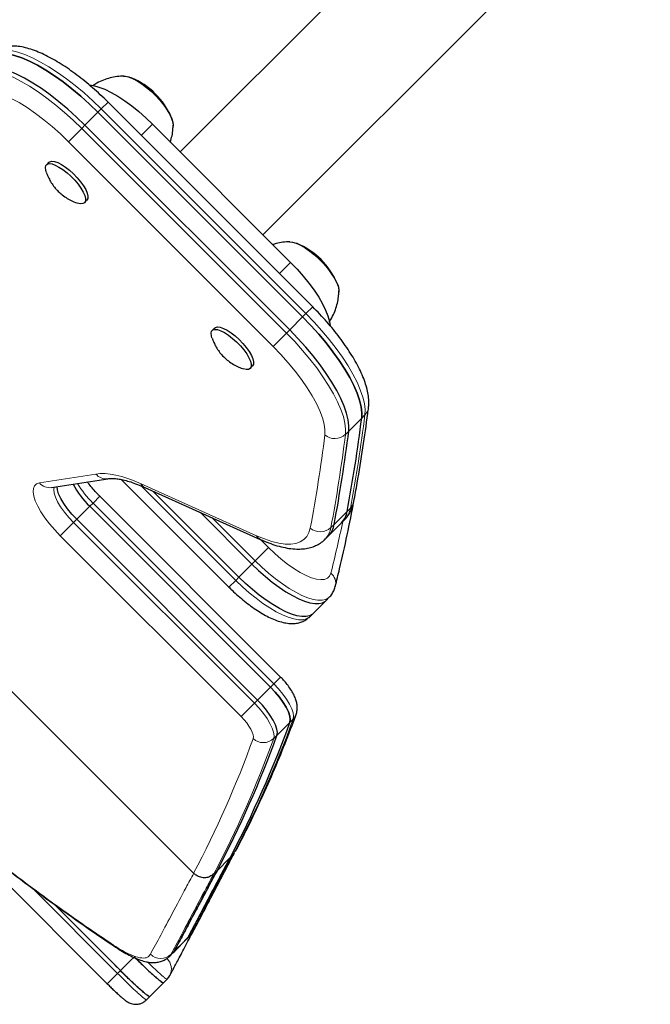
# Model space of a CAD drawing. Extents: x -74 to 387, y -9 to 475.
# Drawn here: x 269 to 277, y 84 to 97 of the extents above; entities that cross this region are included whole.
import ezdxf

# ---------------------------------------------------------------- set-up
doc = ezdxf.new("R2010")
doc.units = 0
doc.header["$LTSCALE"] = 0.125
doc.header["$MEASUREMENT"] = 0
doc.layers.add('CONTOUR', color=7, linetype='CONTINUOUS')

msp = doc.modelspace()

# ---------------------------------------------------------------- linework, layer by layer
at = {"layer": 'CONTOUR', "lineweight": 25}
for p, q in [((276.231, 100.016), (271.274, 95.059)), ((272.334, 93.999), (277.292, 98.956)), ((272.971, 93.076), (270.351, 95.696)), ((272.842, 92.947), (270.222, 95.567)), ((270.92, 95.413), (272.688, 93.645)), ((272.676, 92.781), (270.056, 95.401)), ((269.594, 94.926), (269.563, 94.895)), ((270.049, 94.409), (270.08, 94.44)), ((273.305, 93.295), (273.305, 93.28)), ((271.715, 92.805), (271.684, 92.774)), ((272.17, 92.288), (272.201, 92.319)), ((265.113, 92.159), (271.446, 85.826)), ((269.628, 90.763), (270.349, 90.876)), ((270.52, 90.866), (271.898, 89.488)), ((270.82, 90.765), (272.298, 90.1)), ((272.56, 88.337), (270.246, 90.652)), ((272.026, 89.617), (270.926, 90.717)), ((272.431, 88.208), (270.117, 90.523)), ((271.529, 90.446), (272.192, 89.783)), ((272.265, 88.042), (269.951, 90.357)), ((273.172, 90.145), (273.338, 90.311)), ((273.338, 90.311), (273.38, 90.352)), ((273.13, 90.103), (273.172, 90.145)), ((273.141, 89.318), (273.183, 89.359)), ((272.975, 89.151), (273.141, 89.318)), ((272.934, 89.11), (272.975, 89.151)), ((268.093, 86.659), (270.342, 84.411)), ((271.943, 86.055), (271.965, 86.087)), ((271.912, 86.025), (271.943, 86.055)), ((271.746, 85.859), (271.704, 85.817)), ((270.51, 84.579), (269.656, 85.434)), ((269.656, 85.434), (269.841, 85.249)), ((271.372, 85.004), (271.354, 84.983)), ((271.355, 84.981), (271.396, 85.022)), ((271.394, 85.025), (271.395, 85.026)), ((271.139, 84.768), (271.138, 84.767)), ((271.14, 84.765), (271.181, 84.806)), ((270.44, 84.649), (270.51, 84.579)), ((271.063, 84.425), (271.107, 84.469)), ((271.062, 84.426), (271.063, 84.425)), ((271.063, 84.425), (271.063, 84.425)), ((270.842, 84.204), (270.886, 84.248))]:
    msp.add_line(p, q, dxfattribs=at)
at = {"layer": 'CONTOUR', "lineweight": 18}
for p, q in [((270.351, 95.696), (270.263, 95.609)), ((270.222, 95.567), (270.056, 95.401)), ((270.222, 95.567), (270.263, 95.609)), ((272.884, 92.989), (270.263, 95.609)), ((270.92, 95.413), (270.777, 95.27)), ((270.014, 95.36), (269.844, 95.19)), ((270.056, 95.401), (270.014, 95.36)), ((270.014, 95.36), (272.635, 92.739)), ((272.465, 92.569), (269.844, 95.19)), ((272.688, 93.645), (272.545, 93.502)), ((272.971, 93.076), (272.884, 92.989)), ((272.676, 92.781), (272.842, 92.947)), ((272.842, 92.947), (272.884, 92.989)), ((272.676, 92.781), (272.635, 92.739)), ((272.635, 92.739), (272.465, 92.569)), ((273.598, 91.652), (273.432, 91.486)), ((273.598, 91.652), (273.639, 91.694)), ((273.432, 91.486), (273.39, 91.444)), ((269.474, 90.823), (270.195, 90.936)), ((270.773, 90.811), (272.251, 90.147)), ((270.777, 90.783), (271.985, 89.575)), ((270.246, 90.652), (270.159, 90.564)), ((269.951, 90.357), (270.117, 90.523)), ((270.117, 90.523), (270.159, 90.564)), ((272.473, 88.25), (270.159, 90.564)), ((273.411, 90.458), (273.453, 90.5)), ((272.234, 89.824), (271.68, 90.378)), ((273.245, 90.292), (273.411, 90.458)), ((269.909, 90.315), (269.739, 90.145)), ((269.951, 90.357), (269.909, 90.315)), ((269.909, 90.315), (272.224, 88.001)), ((273.245, 90.292), (273.203, 90.25)), ((272.054, 87.831), (269.739, 90.145)), ((272.234, 89.824), (272.404, 89.994)), ((272.297, 90.101), (272.404, 89.994)), ((272.026, 89.617), (272.192, 89.783)), ((272.192, 89.783), (272.234, 89.824)), ((272.026, 89.617), (271.985, 89.575)), ((271.898, 89.488), (271.985, 89.575)), ((272.431, 88.208), (272.473, 88.25)), ((272.56, 88.337), (272.473, 88.25)), ((272.265, 88.042), (272.431, 88.208)), ((272.224, 88.001), (272.054, 87.831)), ((272.265, 88.042), (272.224, 88.001)), ((272.679, 87.757), (272.513, 87.591)), ((272.679, 87.757), (272.72, 87.799)), ((272.513, 87.591), (272.471, 87.55)), ((271.746, 85.859), (271.912, 86.025)), ((269.379, 85.638), (270.474, 84.543)), ((271.372, 85.004), (271.411, 85.043)), ((271.411, 85.043), (271.434, 85.07)), ((271.198, 84.829), (271.155, 84.786)), ((270.508, 84.577), (270.474, 84.543)), ((270.474, 84.543), (270.342, 84.411))]:
    msp.add_line(p, q, dxfattribs=at)
at = {"layer": 'CONTOUR', "lineweight": 25, "flags": 128}
for points in [[(270.222, 95.567), (270.113, 95.672), (270.002, 95.773), (269.889, 95.867), (269.776, 95.955), (269.664, 96.035), (269.554, 96.106), (269.447, 96.169), (269.344, 96.222), (269.246, 96.264), (269.155, 96.295), (269.071, 96.316), (268.994, 96.325), (268.927, 96.323)], [(268.927, 96.323), (268.994, 96.325), (269.071, 96.316), (269.155, 96.295), (269.246, 96.264), (269.344, 96.222), (269.447, 96.169), (269.554, 96.106), (269.664, 96.035), (269.776, 95.955), (269.889, 95.867), (270.002, 95.773), (270.113, 95.672), (270.222, 95.567)], [(270.056, 95.401), (269.947, 95.506), (269.836, 95.606), (269.723, 95.701), (269.61, 95.789), (269.498, 95.869), (269.388, 95.94), (269.281, 96.003), (269.178, 96.055), (269.08, 96.098), (268.989, 96.129), (268.905, 96.15), (268.828, 96.159), (268.761, 96.157)], [(270.056, 95.401), (269.947, 95.506), (269.836, 95.606), (269.723, 95.701), (269.61, 95.789), (269.498, 95.869), (269.388, 95.94), (269.281, 96.003), (269.178, 96.055), (269.08, 96.098), (268.989, 96.129), (268.905, 96.15), (268.828, 96.159), (268.761, 96.157)], [(270.112, 95.917), (270.164, 95.91), (270.234, 95.89), (270.309, 95.861), (270.39, 95.821), (270.476, 95.772), (270.564, 95.714), (270.654, 95.648), (270.744, 95.575), (270.833, 95.496), (270.92, 95.413)], [(270.55, 96.03), (270.573, 96.029), (270.618, 96.02), (270.669, 96), (270.725, 95.97), (270.784, 95.931), (270.845, 95.885), (270.906, 95.833), (270.964, 95.776)], [(270.555, 96.03), (270.57, 96.03), (270.614, 96.021), (270.665, 96.001), (270.721, 95.972), (270.78, 95.934), (270.841, 95.889), (270.902, 95.837), (270.96, 95.78), (271.015, 95.72), (271.064, 95.659), (271.107, 95.599), (271.141, 95.541), (271.165, 95.487), (271.18, 95.439), (271.184, 95.401)], [(270.964, 95.776), (271.019, 95.716), (271.068, 95.655), (271.109, 95.594), (271.143, 95.537), (271.167, 95.483), (271.18, 95.436), (271.184, 95.396), (271.183, 95.389)], [(269.559, 94.803), (269.553, 94.825), (269.549, 94.86), (269.556, 94.886), (269.573, 94.903), (269.599, 94.909), (269.634, 94.905), (269.676, 94.891), (269.723, 94.866), (269.774, 94.833), (269.826, 94.793), (269.877, 94.747), (269.925, 94.697), (269.969, 94.645), (270.005, 94.594), (270.034, 94.544), (270.053, 94.5), (270.062, 94.461), (270.061, 94.43), (270.049, 94.409), (270.027, 94.397), (269.996, 94.396), (269.957, 94.405), (269.957, 94.405)], [(269.594, 94.926), (269.604, 94.934), (269.63, 94.94), (269.665, 94.936), (269.707, 94.922), (269.754, 94.898), (269.805, 94.865), (269.857, 94.824), (269.908, 94.778), (269.956, 94.728), (270, 94.676), (270.036, 94.625), (270.065, 94.576), (270.084, 94.531), (270.093, 94.492), (270.092, 94.462), (270.08, 94.44)], [(272.675, 93.909), (272.711, 93.906), (272.758, 93.892), (272.812, 93.868), (272.869, 93.834), (272.93, 93.793), (272.991, 93.744), (273.051, 93.689)], [(272.677, 93.909), (272.714, 93.905), (272.762, 93.89), (272.816, 93.866), (272.873, 93.832), (272.934, 93.79), (272.995, 93.74), (273.055, 93.685), (273.112, 93.627), (273.164, 93.566), (273.209, 93.505), (273.247, 93.446), (273.276, 93.39), (273.296, 93.339), (273.305, 93.295)], [(272.688, 93.645), (272.771, 93.558), (272.85, 93.469), (272.923, 93.379), (272.989, 93.289), (273.047, 93.201), (273.096, 93.115), (273.136, 93.034), (273.165, 92.959), (273.184, 92.89), (273.192, 92.835)], [(273.051, 93.689), (273.108, 93.631), (273.16, 93.57), (273.206, 93.509), (273.245, 93.45), (273.275, 93.394), (273.295, 93.343), (273.304, 93.298), (273.304, 93.265)], [(273.598, 91.652), (273.6, 91.719), (273.591, 91.796), (273.57, 91.88), (273.539, 91.971), (273.497, 92.069), (273.444, 92.172), (273.381, 92.279), (273.31, 92.389), (273.23, 92.501), (273.142, 92.614), (273.048, 92.727), (272.947, 92.838), (272.842, 92.947)], [(272.842, 92.947), (272.947, 92.838), (273.048, 92.727), (273.142, 92.614), (273.23, 92.501), (273.31, 92.389), (273.381, 92.279), (273.444, 92.172), (273.497, 92.069), (273.539, 91.971), (273.57, 91.88), (273.591, 91.796), (273.6, 91.719), (273.598, 91.652)], [(271.681, 92.681), (271.674, 92.703), (271.67, 92.738), (271.677, 92.764), (271.693, 92.781), (271.72, 92.788), (271.754, 92.784), (271.796, 92.77), (271.843, 92.746), (271.894, 92.713), (271.946, 92.673), (271.997, 92.627)], [(271.715, 92.805), (271.725, 92.812), (271.751, 92.819), (271.786, 92.815), (271.827, 92.801), (271.875, 92.777), (271.925, 92.744), (271.977, 92.704), (272.028, 92.658)], [(273.432, 91.486), (273.434, 91.553), (273.425, 91.63), (273.404, 91.714), (273.373, 91.805), (273.33, 91.903), (273.278, 92.006), (273.215, 92.113), (273.144, 92.223), (273.064, 92.335), (272.976, 92.448), (272.881, 92.561), (272.781, 92.672), (272.676, 92.781)], [(273.432, 91.486), (273.434, 91.553), (273.425, 91.63), (273.404, 91.714), (273.373, 91.805), (273.33, 91.903), (273.278, 92.006), (273.215, 92.113), (273.144, 92.223), (273.064, 92.335), (272.976, 92.448), (272.881, 92.561), (272.781, 92.672), (272.676, 92.781)], [(272.028, 92.658), (272.077, 92.608), (272.12, 92.556), (272.157, 92.505), (272.186, 92.455), (272.205, 92.41), (272.214, 92.372), (272.213, 92.341), (272.202, 92.319), (272.201, 92.319)], [(271.997, 92.627), (272.046, 92.577), (272.089, 92.525), (272.126, 92.473), (272.155, 92.424), (272.174, 92.379), (272.183, 92.341), (272.182, 92.31), (272.17, 92.288), (272.149, 92.276), (272.118, 92.275), (272.08, 92.284), (272.077, 92.285)], [(269.951, 90.357), (269.889, 90.423), (269.833, 90.49), (269.785, 90.557), (269.747, 90.622), (269.719, 90.682), (269.703, 90.735), (269.698, 90.774)], [(269.951, 90.357), (269.889, 90.423), (269.833, 90.49), (269.785, 90.557), (269.747, 90.622), (269.719, 90.682), (269.703, 90.735), (269.698, 90.774)], [(272.192, 89.783), (272.278, 89.701), (272.365, 89.624), (272.453, 89.552), (272.541, 89.487), (272.627, 89.43), (272.711, 89.381), (272.791, 89.34), (272.866, 89.31), (272.935, 89.289), (272.997, 89.279), (273.051, 89.279), (273.096, 89.289), (273.133, 89.31), (273.141, 89.318)], [(272.192, 89.783), (272.278, 89.701), (272.365, 89.624), (272.453, 89.552), (272.541, 89.487), (272.627, 89.43), (272.711, 89.381), (272.791, 89.34), (272.866, 89.31), (272.935, 89.289), (272.997, 89.279), (273.051, 89.279), (273.096, 89.289), (273.133, 89.31), (273.141, 89.318)], [(272.975, 89.151), (272.967, 89.144), (272.93, 89.123), (272.885, 89.113), (272.831, 89.113), (272.769, 89.123), (272.7, 89.144), (272.625, 89.174), (272.545, 89.215), (272.461, 89.264), (272.375, 89.321), (272.287, 89.386), (272.199, 89.458), (272.111, 89.535), (272.026, 89.617)], [(272.975, 89.151), (272.967, 89.144), (272.93, 89.123), (272.885, 89.113), (272.831, 89.113), (272.769, 89.123), (272.7, 89.144), (272.625, 89.174), (272.545, 89.215), (272.461, 89.264), (272.375, 89.321), (272.287, 89.386), (272.199, 89.458), (272.111, 89.535), (272.026, 89.617)], [(272.679, 87.757), (272.684, 87.793), (272.678, 87.838), (272.661, 87.891), (272.632, 87.95), (272.594, 88.013), (272.546, 88.079), (272.492, 88.144), (272.431, 88.208)], [(272.431, 88.208), (272.492, 88.144), (272.546, 88.079), (272.594, 88.013), (272.632, 87.95), (272.661, 87.891), (272.678, 87.838), (272.684, 87.793), (272.679, 87.757)], [(272.513, 87.591), (272.518, 87.627), (272.512, 87.672), (272.494, 87.725), (272.466, 87.784), (272.428, 87.847), (272.38, 87.912), (272.326, 87.978), (272.265, 88.042)], [(272.513, 87.591), (272.518, 87.627), (272.512, 87.672), (272.494, 87.725), (272.466, 87.784), (272.428, 87.847), (272.38, 87.912), (272.326, 87.978), (272.265, 88.042)], [(271.434, 85.07), (271.434, 85.071), (271.445, 85.089)], [(271.182, 84.806), (271.204, 84.828), (271.355, 84.981)], [(271.107, 84.469), (271.13, 84.497), (271.143, 84.519)], [(270.886, 84.248), (270.913, 84.274), (271.061, 84.423)], [(270.842, 84.205), (270.843, 84.205), (270.843, 84.205), (270.843, 84.205)]]:
    msp.add_lwpolyline(points, dxfattribs=at)
at = {"layer": 'CONTOUR', "lineweight": 18, "flags": 128}
for points in [[(270.263, 95.609), (270.155, 95.714), (270.044, 95.814), (269.931, 95.909), (269.818, 95.996), (269.706, 96.076), (269.595, 96.148), (269.488, 96.21), (269.385, 96.263), (269.288, 96.305), (269.196, 96.337), (269.112, 96.357), (269.036, 96.367), (268.968, 96.364)], [(268.719, 96.115), (268.787, 96.117), (268.863, 96.108), (268.947, 96.088), (269.039, 96.056), (269.136, 96.014), (269.239, 95.961), (269.346, 95.899), (269.456, 95.827), (269.569, 95.747), (269.682, 95.659), (269.794, 95.565), (269.906, 95.465), (270.014, 95.36)], [(269.844, 95.19), (269.741, 95.289), (269.636, 95.383), (269.529, 95.472), (269.422, 95.553), (269.316, 95.626), (269.213, 95.69), (269.113, 95.744), (269.019, 95.788), (268.93, 95.821), (268.849, 95.842), (268.776, 95.852), (268.711, 95.851)], [(273.639, 91.694), (273.642, 91.761), (273.632, 91.837), (273.612, 91.921), (273.58, 92.013), (273.538, 92.111), (273.485, 92.213), (273.423, 92.321), (273.351, 92.431), (273.271, 92.543), (273.183, 92.656), (273.089, 92.769), (272.989, 92.88), (272.884, 92.989)], [(272.635, 92.739), (272.74, 92.631), (272.84, 92.519), (272.934, 92.407), (273.022, 92.294), (273.102, 92.182), (273.174, 92.071), (273.236, 91.964), (273.289, 91.861), (273.331, 91.764), (273.363, 91.672), (273.383, 91.588), (273.392, 91.512), (273.39, 91.444)], [(273.126, 91.436), (273.127, 91.501), (273.117, 91.574), (273.096, 91.655), (273.063, 91.744), (273.019, 91.838), (272.965, 91.938), (272.901, 92.041), (272.828, 92.147), (272.747, 92.254), (272.658, 92.361), (272.564, 92.466), (272.465, 92.569)], [(270.195, 90.936), (270.252, 90.942), (270.314, 90.941), (270.38, 90.935), (270.451, 90.922), (270.526, 90.903), (270.605, 90.878), (270.687, 90.848), (270.773, 90.811)], [(269.739, 90.145), (269.668, 90.22), (269.602, 90.298), (269.543, 90.375), (269.492, 90.451), (269.451, 90.524), (269.42, 90.592), (269.4, 90.654), (269.392, 90.708), (269.396, 90.752), (269.411, 90.787), (269.437, 90.811), (269.474, 90.823)], [(269.663, 90.768), (269.657, 90.738), (269.661, 90.693), (269.677, 90.64), (269.705, 90.58), (269.744, 90.516), (269.792, 90.449), (269.848, 90.381), (269.909, 90.315)], [(272.251, 90.147), (272.352, 90.105), (272.447, 90.073), (272.535, 90.052), (272.617, 90.04), (272.69, 90.039), (272.755, 90.048), (272.811, 90.068), (272.858, 90.097), (272.895, 90.137), (272.922, 90.186), (272.939, 90.245)], [(272.404, 89.994), (272.484, 89.918), (272.566, 89.847), (272.649, 89.782), (272.731, 89.725), (272.81, 89.676), (272.885, 89.637), (272.956, 89.608), (273.019, 89.59), (273.075, 89.584), (273.122, 89.588), (273.16, 89.604), (273.187, 89.63), (273.203, 89.667)], [(273.183, 89.359), (273.174, 89.351), (273.138, 89.331), (273.093, 89.32), (273.038, 89.32), (272.976, 89.331), (272.908, 89.351), (272.833, 89.382), (272.753, 89.422), (272.669, 89.471), (272.582, 89.529), (272.495, 89.594), (272.406, 89.665), (272.319, 89.743), (272.234, 89.824)], [(271.985, 89.575), (272.07, 89.493), (272.157, 89.416), (272.245, 89.345), (272.333, 89.28), (272.42, 89.222), (272.504, 89.173), (272.583, 89.133), (272.658, 89.102), (272.727, 89.081), (272.789, 89.071), (272.843, 89.071), (272.889, 89.081), (272.925, 89.102), (272.934, 89.11)], [(272.72, 87.799), (272.726, 87.835), (272.72, 87.88), (272.702, 87.932), (272.674, 87.991), (272.635, 88.055), (272.588, 88.12), (272.533, 88.186), (272.473, 88.25)], [(272.224, 88.001), (272.284, 87.937), (272.339, 87.871), (272.386, 87.805), (272.424, 87.742), (272.453, 87.683), (272.47, 87.631), (272.477, 87.585), (272.471, 87.55)], [(272.208, 87.549), (272.212, 87.571), (272.208, 87.599), (272.197, 87.632), (272.179, 87.669), (272.155, 87.709), (272.126, 87.75), (272.092, 87.791), (272.054, 87.831)], [(271.198, 84.829), (271.241, 84.872), (271.285, 84.916), (271.372, 85.004)], [(271.395, 85.026), (271.411, 85.043), (271.411, 85.043), (271.411, 85.043)], [(270.42, 84.898), (270.413, 84.903), (270.393, 84.925)], [(270.51, 84.579), (270.52, 84.589), (270.598, 84.667), (270.643, 84.712), (270.68, 84.749)]]:
    msp.add_lwpolyline(points, dxfattribs=at)
at = {"layer": 'CONTOUR', "lineweight": 25}
for centre, radius, start, end in [((270.291, 95.138), 0.941, 22.3502, 67.6498), ((272.412, 93.016), 0.941, 22.3502, 67.6498), ((253.489, 94.185), 20.268, 349.4043, 352.8212), ((253.323, 94.019), 20.268, 349.4043, 352.8212), ((270.875, 91.316), 1.097, 207.7112, 226.3123), ((273.142, 90.5), 0.272, 316.0614, 351.2333), ((272.976, 90.333), 0.272, 316.0614, 351.2333), ((259.469, 92.567), 14.059, 332.2656, 339.9924), ((259.303, 92.401), 14.059, 332.2656, 339.9924)]:
    msp.add_arc(centre, radius, start, end, dxfattribs=at)
at = {"layer": 'CONTOUR', "lineweight": 18}
for centre, radius, start, end in [((273.528, 91.807), 0.159, 314.5304, 352.6219), ((253.53, 94.226), 20.268, 349.4043, 352.8212), ((253.055, 93.964), 20.23, 349.4043, 352.8212), ((273.253, 91.589), 0.199, 230.1478, 313.3442), ((253.281, 93.977), 20.268, 349.4043, 352.8212), ((270.326, 91.042), 0.168, 219.0466, 277.6304), ((269.604, 90.928), 0.167, 218.7953, 278.1157), ((270.998, 91.424), 1.202, 210.4345, 225.6676), ((270.863, 90.856), 0.101, 206.4857, 245.0836), ((273.184, 90.541), 0.272, 316.0614, 351.2333), ((273.339, 90.614), 0.161, 314.7079, 349.1891), ((273.068, 90.394), 0.197, 229.2822, 313.2435), ((272.934, 90.292), 0.272, 316.2915, 351.2249), ((255.788, 94.032), 17.954, 345.9288, 348.0913), ((272.341, 90.192), 0.101, 206.4865, 245.051), ((273.094, 89.536), 0.171, 346.8036, 50.3337), ((272.605, 87.914), 0.163, 314.8749, 340.1587), ((259.508, 92.61), 14.061, 332.2999, 339.992), ((259.02, 92.351), 14.036, 332.2957, 339.9917), ((259.261, 92.36), 14.059, 332.2656, 339.9924), ((272.339, 87.691), 0.193, 227.2534, 313.0765), ((271.026, 84.922), 0.188, 225.314, 313.4105), ((270.975, 84.601), 0.187, 334.0296, 45.133)]:
    msp.add_arc(centre, radius, start, end, dxfattribs=at)
at = {"layer": 'CONTOUR', "lineweight": 25}
for points, knots in [([(270.351, 95.696), (270.334, 95.713), (270.286, 95.76), (270.203, 95.837), (270.104, 95.924), (270.003, 96.006), (269.902, 96.082), (269.801, 96.152), (269.701, 96.215), (269.602, 96.271), (269.505, 96.319), (269.409, 96.358), (269.315, 96.389), (269.226, 96.408), (269.141, 96.417), (269.088, 96.413), (269.061, 96.411)], [0, 0, 0, 0, 0.038217, 0.110717, 0.183293, 0.256, 0.328921, 0.402157, 0.47583, 0.550102, 0.625178, 0.701318, 0.778806, 0.85778, 0.929027, 1, 1, 1, 1]), ([(270.555, 96.03), (270.555, 96.03), (270.525, 96.031), (270.465, 96.025), (270.377, 96.008), (270.291, 95.98), (270.217, 95.946), (270.174, 95.919), (270.157, 95.907)], [0, 0, 0, 0, 0.004932, 0.214252, 0.426177, 0.640065, 0.855286, 1, 1, 1, 1]), ([(271.148, 95.184), (271.156, 95.212), (271.172, 95.266), (271.182, 95.34), (271.183, 95.385), (271.183, 95.403)], [0, 0, 0, 0, 0.385117, 0.764466, 1, 1, 1, 1]), ([(269.561, 94.8), (269.564, 94.79), (269.574, 94.759), (269.599, 94.709), (269.633, 94.65), (269.669, 94.602), (269.694, 94.575), (269.703, 94.565)], [0, 0, 0, 0, 0.106986, 0.356601, 0.600953, 0.847464, 1, 1, 1, 1]), ([(269.703, 94.565), (269.718, 94.55), (269.753, 94.517), (269.812, 94.474), (269.88, 94.436), (269.928, 94.414), (269.954, 94.407), (269.955, 94.406)], [0, 0, 0, 0, 0.213059, 0.475698, 0.729878, 0.987512, 1, 1, 1, 1]), ([(272.68, 93.909), (272.679, 93.909), (272.649, 93.91), (272.589, 93.903), (272.516, 93.892), (272.474, 93.877), (272.46, 93.872)], [0, 0, 0, 0, 0.009118, 0.404014, 0.804403, 1, 1, 1, 1]), ([(273.182, 92.881), (273.185, 92.886), (273.207, 92.915), (273.236, 92.975), (273.27, 93.058), (273.292, 93.142), (273.304, 93.217), (273.304, 93.264), (273.304, 93.283)], [0, 0, 0, 0, 0.039745, 0.255226, 0.464766, 0.668485, 0.866324, 1, 1, 1, 1]), ([(273.686, 91.787), (273.687, 91.802), (273.691, 91.843), (273.688, 91.912), (273.674, 91.996), (273.65, 92.086), (273.615, 92.181), (273.57, 92.279), (273.517, 92.379), (273.457, 92.48), (273.389, 92.581), (273.315, 92.683), (273.236, 92.785), (273.151, 92.885), (273.063, 92.982), (273.001, 93.045), (272.971, 93.076)], [0, 0, 0, 0, 0.041459, 0.109652, 0.182035, 0.258551, 0.336285, 0.413184, 0.488969, 0.563785, 0.637849, 0.711355, 0.784457, 0.857277, 0.929914, 1, 1, 1, 1]), ([(271.683, 92.677), (271.69, 92.658), (271.705, 92.618), (271.735, 92.56), (271.773, 92.502), (271.819, 92.446), (271.875, 92.394), (271.939, 92.349), (272.005, 92.312), (272.051, 92.295), (272.073, 92.286)], [0, 0, 0, 0, 0.106466, 0.225776, 0.343796, 0.466083, 0.605489, 0.743123, 0.876498, 1, 1, 1, 1]), ([(273.497, 90.584), (273.512, 90.662), (273.554, 90.89), (273.614, 91.264), (273.66, 91.589), (273.682, 91.761), (273.686, 91.787)], [0, 0, 0, 0, 0.199681, 0.578621, 0.937775, 1, 1, 1, 1]), ([(270.349, 90.876), (270.356, 90.877), (270.376, 90.879), (270.418, 90.88), (270.476, 90.875), (270.544, 90.862), (270.62, 90.842), (270.704, 90.814), (270.772, 90.786), (270.812, 90.768), (270.82, 90.765)], [0, 0, 0, 0, 0.080447, 0.226676, 0.371636, 0.516776, 0.663173, 0.811273, 0.961103, 1, 1, 1, 1]), ([(270.246, 90.652), (270.236, 90.662), (270.205, 90.692), (270.159, 90.744), (270.116, 90.796), (270.094, 90.825), (270.087, 90.835)], [0, 0, 0, 0, 0.175781, 0.511899, 0.846809, 1, 1, 1, 1]), ([(273.26, 89.497), (273.278, 89.572), (273.332, 89.79), (273.414, 90.153), (273.471, 90.447), (273.499, 90.593)], [0, 0, 0, 0, 0.209561, 0.606938, 1, 1, 1, 1]), ([(273.379, 90.353), (273.39, 90.364), (273.418, 90.392), (273.451, 90.446), (273.481, 90.511), (273.492, 90.559), (273.497, 90.584)], [0, 0, 0, 0, 0.178126, 0.443352, 0.710817, 1, 1, 1, 1]), ([(272.298, 90.1), (272.317, 90.092), (272.373, 90.068), (272.462, 90.034), (272.566, 90.003), (272.668, 89.983), (272.762, 89.974), (272.847, 89.976), (272.923, 89.989), (272.992, 90.01), (273.056, 90.043), (273.103, 90.074), (273.125, 90.099), (273.131, 90.105)], [0, 0, 0, 0, 0.057283, 0.169201, 0.282213, 0.396598, 0.51169, 0.612167, 0.706287, 0.794696, 0.879013, 0.968983, 1, 1, 1, 1]), ([(271.898, 89.488), (271.911, 89.475), (271.95, 89.436), (272.017, 89.375), (272.098, 89.307), (272.181, 89.244), (272.263, 89.187), (272.346, 89.137), (272.428, 89.094), (272.51, 89.06), (272.589, 89.036), (272.662, 89.023), (272.729, 89.021), (272.79, 89.03), (272.845, 89.048), (272.894, 89.074), (272.921, 89.099), (272.933, 89.11)], [0, 0, 0, 0, 0.038724, 0.11213, 0.185715, 0.259649, 0.334173, 0.409608, 0.486396, 0.56515, 0.646588, 0.720118, 0.785779, 0.844981, 0.900124, 0.953044, 1, 1, 1, 1]), ([(273.181, 89.359), (273.184, 89.362), (273.203, 89.377), (273.227, 89.413), (273.249, 89.458), (273.257, 89.486), (273.26, 89.497)], [0, 0, 0, 0, 0.071543, 0.433147, 0.788764, 1, 1, 1, 1]), ([(272.758, 87.858), (272.763, 87.876), (272.773, 87.91), (272.774, 87.96), (272.767, 88.009), (272.752, 88.062), (272.726, 88.12), (272.69, 88.181), (272.646, 88.242), (272.602, 88.294), (272.572, 88.325), (272.56, 88.337)], [0, 0, 0, 0, 0.104397, 0.19304, 0.289265, 0.397731, 0.524004, 0.659623, 0.789225, 0.913954, 1, 1, 1, 1]), ([(271.983, 86.106), (272.014, 86.166), (272.107, 86.343), (272.254, 86.645), (272.423, 87.016), (272.579, 87.388), (272.689, 87.67), (272.747, 87.826), (272.758, 87.858)], [0, 0, 0, 0, 0.106553, 0.319569, 0.532644, 0.745807, 0.947928, 1, 1, 1, 1]), ([(268.326, 86.471), (268.451, 86.367), (268.712, 86.15), (269.121, 85.83), (269.551, 85.507), (269.983, 85.196), (270.276, 84.997), (270.419, 84.9)], [0, 0, 0, 0, 0.188473, 0.393437, 0.59885, 0.804868, 1, 1, 1, 1]), ([(271.445, 85.089), (271.456, 85.109), (271.483, 85.16), (271.535, 85.258), (271.601, 85.383), (271.678, 85.531), (271.761, 85.691), (271.852, 85.863), (271.922, 85.997), (271.964, 86.075), (271.971, 86.088)], [0, 0, 0, 0, 0.0813059, 0.196375, 0.3496993, 0.4990915, 0.6531986, 0.8102088, 0.9670952, 1, 1, 1, 1]), ([(271.912, 86.025), (271.892, 85.987), (271.851, 85.91), (271.792, 85.799), (271.736, 85.693), (271.681, 85.59), (271.629, 85.49), (271.557, 85.352), (271.467, 85.184), (271.404, 85.064), (271.372, 85.004)], [0, 0, 0, 0, 0.0933346, 0.1866692, 0.2800038, 0.3733384, 0.466673, 0.5600076, 0.7800036, 1, 1, 1, 1]), ([(271.912, 86.025), (271.872, 85.951), (271.796, 85.807), (271.694, 85.613), (271.604, 85.443), (271.522, 85.286), (271.444, 85.139), (271.396, 85.049), (271.372, 85.004)], [0, 0, 0, 0, 0.182041, 0.353663, 0.514871, 0.666391, 0.833309, 1, 1, 1, 1]), ([(271.198, 84.829), (271.222, 84.874), (271.271, 84.965), (271.35, 85.113), (271.434, 85.271), (271.525, 85.444), (271.628, 85.639), (271.706, 85.784), (271.746, 85.859)], [0, 0, 0, 0, 0.166691, 0.333609, 0.485284, 0.646409, 0.81798, 1, 1, 1, 1]), ([(271.746, 85.859), (271.711, 85.794), (271.644, 85.668), (271.553, 85.496), (271.471, 85.342), (271.397, 85.202), (271.327, 85.071), (271.26, 84.945), (271.219, 84.867), (271.198, 84.829)], [0, 0, 0, 0, 0.156658, 0.305637, 0.446941, 0.580574, 0.714106, 0.857136, 1, 1, 1, 1]), ([(271.704, 85.817), (271.689, 85.805), (271.658, 85.78), (271.598, 85.765), (271.536, 85.771), (271.484, 85.793), (271.457, 85.817), (271.446, 85.826)], [0, 0, 0, 0, 0.213207, 0.4263956, 0.6401151, 0.8549616, 1, 1, 1, 1]), ([(271.143, 84.519), (271.144, 84.52), (271.148, 84.529), (271.162, 84.555), (271.185, 84.598), (271.215, 84.655), (271.252, 84.724), (271.296, 84.807), (271.346, 84.902), (271.394, 84.993), (271.428, 85.056), (271.44, 85.079)], [0, 0, 0, 0, 0.019463, 0.125103, 0.241475, 0.365533, 0.498134, 0.637616, 0.777243, 0.916966, 1, 1, 1, 1]), ([(271.397, 85.023), (271.398, 85.025), (271.412, 85.036), (271.424, 85.052), (271.432, 85.065), (271.435, 85.069)], [0, 0, 0, 0, 0.094934, 0.740036, 1, 1, 1, 1]), ([(270.42, 84.898), (270.421, 84.897), (270.454, 84.875), (270.515, 84.837), (270.601, 84.787), (270.684, 84.745), (270.764, 84.713), (270.838, 84.692), (270.904, 84.682), (270.964, 84.683), (271.02, 84.693), (271.071, 84.713), (271.114, 84.74), (271.133, 84.759), (271.141, 84.766)], [0, 0, 0, 0, 0.0044207, 0.1210928, 0.2296851, 0.3444606, 0.4643206, 0.5759217, 0.6708158, 0.7518098, 0.8244296, 0.8922324, 0.9577355, 1, 1, 1, 1]), ([(270.687, 84.756), (270.71, 84.732), (270.757, 84.686), (270.826, 84.619), (270.89, 84.559), (270.947, 84.508), (270.995, 84.467), (271.031, 84.439), (271.055, 84.423), (271.06, 84.425), (271.062, 84.425)], [0, 0, 0, 0, 0.126568, 0.253504, 0.379773, 0.506755, 0.633189, 0.759896, 0.886789, 1, 1, 1, 1]), ([(270.687, 84.756), (270.707, 84.736), (270.747, 84.696), (270.805, 84.639), (270.861, 84.586), (270.913, 84.538), (270.959, 84.497), (270.998, 84.464), (271.028, 84.441), (271.047, 84.428), (271.05, 84.427), (271.051, 84.427)], [0, 0, 0, 0, 0.121272, 0.242544, 0.363815, 0.485087, 0.606357, 0.727627, 0.848891, 0.970155, 1, 1, 1, 1]), ([(270.877, 84.249), (270.877, 84.249), (270.873, 84.249), (270.854, 84.263), (270.819, 84.29), (270.771, 84.331), (270.714, 84.382), (270.65, 84.442), (270.581, 84.509), (270.534, 84.556), (270.51, 84.579)], [0, 0, 0, 0, 0.009747, 0.151398, 0.292303, 0.434005, 0.575095, 0.716491, 0.858091, 1, 1, 1, 1]), ([(270.877, 84.249), (270.872, 84.252), (270.862, 84.256), (270.836, 84.276), (270.801, 84.305), (270.758, 84.343), (270.708, 84.388), (270.654, 84.439), (270.588, 84.502), (270.539, 84.551), (270.51, 84.579)], [0, 0, 0, 0, 0.10836, 0.228227, 0.348094, 0.467952, 0.587809, 0.70767, 0.827531, 1, 1, 1, 1]), ([(271.107, 84.469), (271.107, 84.469), (271.107, 84.469), (271.106, 84.469), (271.106, 84.469)], [0, 0, 0, 0, 0.000217, 1, 1, 1, 1]), ([(270.342, 84.411), (270.355, 84.398), (270.383, 84.369), (270.426, 84.328), (270.47, 84.287), (270.509, 84.251), (270.547, 84.219), (270.576, 84.196), (270.604, 84.177), (270.633, 84.163), (270.664, 84.153), (270.699, 84.148), (270.74, 84.15), (270.782, 84.162), (270.819, 84.181), (270.838, 84.201), (270.846, 84.209)], [0, 0, 0, 0, 0.075809, 0.166438, 0.256584, 0.348919, 0.443251, 0.548104, 0.620467, 0.670618, 0.717573, 0.769899, 0.826938, 0.887874, 0.951152, 1, 1, 1, 1])]:
    msp.add_open_spline(points, degree=3, knots=knots, dxfattribs=at)
at = {"layer": 'CONTOUR', "lineweight": 18}
for points, knots in [([(268.314, 86.482), (268.48, 86.345), (268.813, 86.07), (269.328, 85.676), (269.853, 85.292), (270.213, 85.047), (270.393, 84.925)], [0, 0, 0, 0, 0.251901, 0.503797, 0.751856, 1, 1, 1, 1]), ([(271.411, 85.043), (271.411, 85.043), (271.45, 85.117), (271.535, 85.277), (271.68, 85.556), (271.818, 85.821), (271.91, 85.994), (271.943, 86.055), (271.943, 86.055)], [0, 0, 0, 0, 0.000001, 0.28387, 0.567806, 0.851606, 0.999999, 1, 1, 1, 1]), ([(270.893, 84.789), (270.936, 84.868), (271.021, 85.026), (271.175, 85.314), (271.318, 85.583), (271.415, 85.764), (271.449, 85.825)], [0, 0, 0, 0, 0.2837915, 0.5675771, 0.8513488, 1, 1, 1, 1]), ([(271.705, 85.818), (271.705, 85.818), (271.672, 85.756), (271.576, 85.578), (271.433, 85.308), (271.283, 85.024), (271.195, 84.861), (271.155, 84.786), (271.155, 84.786)], [0, 0, 0, 0, 0.0000006, 0.1492091, 0.4327391, 0.7164014, 0.9999994, 1, 1, 1, 1]), ([(270.393, 84.925), (270.432, 84.899), (270.511, 84.848), (270.628, 84.786), (270.739, 84.743), (270.819, 84.737), (270.869, 84.755), (270.885, 84.777), (270.893, 84.789)], [0, 0, 0, 0, 0.151206, 0.304613, 0.515148, 0.731737, 0.865123, 1, 1, 1, 1]), ([(271.155, 84.786), (271.155, 84.786), (271.151, 84.778), (271.145, 84.773), (271.139, 84.768)], [0, 0, 0, 0, 0.000019, 1, 1, 1, 1]), ([(271.106, 84.469), (271.103, 84.47), (271.099, 84.47), (271.076, 84.488), (271.047, 84.512), (271.009, 84.547), (270.964, 84.588), (270.913, 84.636), (270.876, 84.672), (270.857, 84.691)], [0, 0, 0, 0, 0.179071, 0.314134, 0.453123, 0.588438, 0.727696, 0.862744, 1, 1, 1, 1]), ([(270.474, 84.543), (270.474, 84.543), (270.503, 84.514), (270.552, 84.466), (270.617, 84.402), (270.671, 84.351), (270.72, 84.305), (270.761, 84.267), (270.796, 84.236), (270.821, 84.216), (270.838, 84.204), (270.841, 84.205), (270.842, 84.205)], [0, 0, 0, 0, 0.000003, 0.155166, 0.260927, 0.369741, 0.475642, 0.584616, 0.690321, 0.799087, 0.90491, 1, 1, 1, 1])]:
    msp.add_open_spline(points, degree=3, knots=knots, dxfattribs=at)

doc.saveas('drawing.dxf')
